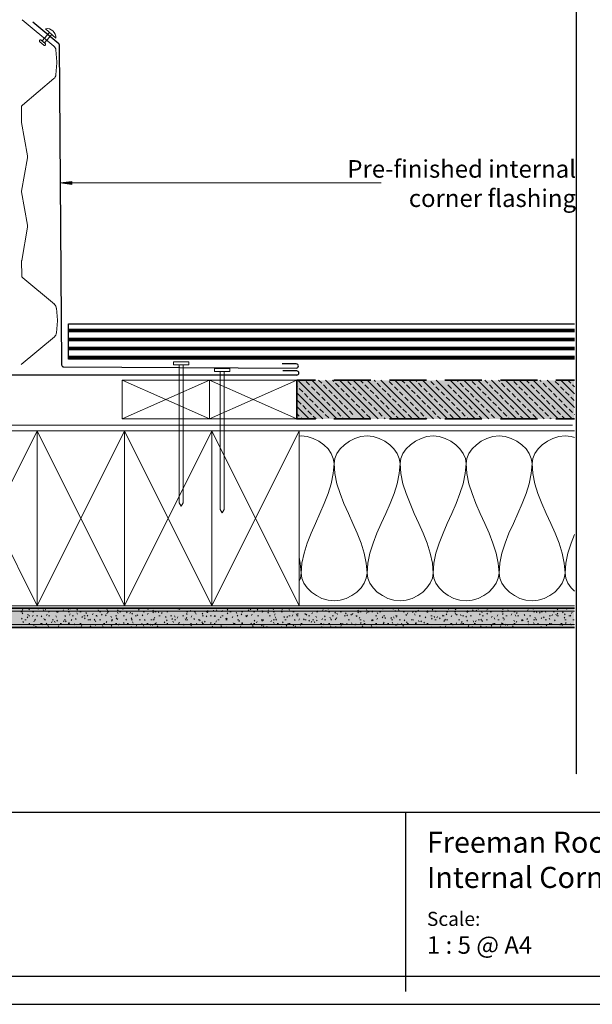
# Model space of a CAD drawing. Units: millimetres. Extents: x 10485 to 11970, y -2014 to -941.
# Drawn here: x 11155 to 11563, y -2014 to -1314 of the extents above; entities that cross this region are included whole.
import ezdxf

# ---------------------------------------------------------------- set-up
doc = ezdxf.new("R2010")
doc.units = ezdxf.units.MM
doc.linetypes.add('DASHED2', pattern=[0.375, 0.25, -0.125])
doc.layers.add('Design', color=11, linetype='Continuous', plot=False)
for name, color, linetype, lineweight in [('Fixings', 3, 'Continuous', 18), ('Flashing 2', 170, 'Continuous', 25), ('Flashing_Under', 150, 'Continuous', 25), ('Layer 1', 7, 'Continuous', 18), ('Paper', 1, 'DASHED2', 20), ('Substrate', 7, 'Continuous', 13)]:
    doc.layers.add(name, color=color, linetype=linetype, lineweight=lineweight)
for name, color, linetype in [('Hach', 253, 'Continuous'), ('Logo', 7, 'Continuous'), ('PDF2_Text', 7, 'Continuous'), ('Text', 7, 'Continuous')]:
    doc.layers.add(name, color=color, linetype=linetype)
doc.layers.add('PDF2_Geometry', color=7, linetype='Continuous', true_color=0xc0c0c0)
doc.layers.add('PDF2_Solid Fills', color=7, linetype='Continuous', true_color=0xffffff)
doc.styles.add('Freeman_Anno', font='calibri.ttf')
doc.styles.add('PDF Arial', font='arial.ttf')

# ---------------------------------------------------------------- blocks, each defined once
blk = doc.blocks.new('ISO_A4_landscape')
blk.add_lwpolyline([(297, 0), (297, 210), (0, 210), (0, 0)], close=True)
at = {"layer": 'Design'}
blk.add_lwpolyline([(292, 4), (292, 206), (5, 206), (5, 4)], close=True, dxfattribs=at)

msp = doc.modelspace()

# ---------------------------------------------------------------- hatches: boundary and pattern name
at = {"layer": 'Hach'}
h = msp.add_hatch(dxfattribs=at)
h.set_pattern_fill('PLAST', color=256)
h.set_pattern_definition([(0, (-12210.061, -2075.338), (0, 6.35), []), (0, (-12210.061, -2074.5444), (0, 6.35), []), (0, (-12210.061, -2073.7506), (0, 6.35), [])])
h.paths.add_polyline_path([(11189.96, -1530.15), (11549.96, -1530.15), (11549.96, -1555.15), (11189.96, -1555.15)])
at = {"layer": 'PDF2_Solid Fills', "transparency": 33554559}
msp.add_hatch(color=256, dxfattribs=at).paths.add_polyline_path([(10965.8, -1743.88), (10979.59, -1743.88), (10979.59, -1732.31), (11549.96, -1732.31), (11549.96, -1746.11), (10965.8, -1746.11)])

# ---------------------------------------------------------------- linework, layer by layer
msp.add_lwpolyline([(10493.75, -1877.33), (11960.96, -1877.33)])
at = {"layer": 'Design', "linetype": 'DASHED2'}
msp.add_line((11551.07, -1059), (11551.07, -1850.41), dxfattribs=at)
at = {"layer": 'Fixings'}
msp.add_line((11173.58, -1320.27), (11181.03, -1327), dxfattribs=at)
for points in [[(11176.44, -1322.87), (11178.17, -1324.39), (11172.9, -1330.37), (11171.18, -1328.85)], [(11264.74, -1559.18), (11264.74, -1557.08), (11275.73, -1557.08), (11275.73, -1559.18)], [(11293.9, -1564), (11293.9, -1561.9), (11304.89, -1561.9), (11304.89, -1564)]]:
    msp.add_lwpolyline(points, close=True, dxfattribs=at)
msp.add_lwpolyline([(11170.65, -1328.39), (11173.43, -1330.83, -0.414214), (11173.5, -1331.96), (11173.49, -1331.97, -0.414214), (11172.36, -1332.04), (11169.59, -1329.6, -0.414214), (11169.51, -1328.47), (11169.52, -1328.46, -0.414214)], format="xyb", close=True, dxfattribs=at)
for points in [[(11271.63, -1559.18), (11271.63, -1657.36), (11270.23, -1659.82), (11268.83, -1657.36), (11268.83, -1559.18)], [(11300.8, -1564), (11300.8, -1662.18), (11299.39, -1664.63), (11297.99, -1662.18), (11297.99, -1564)]]:
    msp.add_lwpolyline(points, dxfattribs=at)
msp.add_arc((11174.62, -1326.61), 6.43, 356.54607, 99.26508, dxfattribs=at)
at = {"layer": 'Flashing 2'}
for p, q in [((11183.15, -1331.13), (11164.54, -1315.51)), ((11183.33, -1331.52), (11185.15, -1559.28)), ((11186.64, -1560.77), (11352.06, -1561.6)), ((11352.06, -1558.6), (11342.06, -1558.6))]:
    msp.add_line(p, q, dxfattribs=at)
for centre, radius, start, end in [((11182.83, -1331.52), 0.5, 359.86144, 50), ((11186.65, -1559.27), 1.5, 180.45695, 269.71021), ((11352.06, -1560.1), 1.5, 270, 90)]:
    msp.add_arc(centre, radius, start, end, dxfattribs=at)
at = {"layer": 'Flashing_Under'}
for p, q in [((11352.43, -1566.58), (11146.83, -1566.58)), ((11352.43, -1563.58), (11342.43, -1563.58))]:
    msp.add_line(p, q, dxfattribs=at)
msp.add_arc((11352.43, -1565.08), 1.5, 270, 90, dxfattribs=at)
at = {"layer": 'Hach'}
msp.add_lwpolyline([(11549.96, -1555.15), (11189.96, -1555.15), (11189.96, -1530.15), (11549.96, -1530.15)], dxfattribs=at)
at = {"layer": 'Layer 1'}
for p, q in [((11157.11, -1313.87), (11179.63, -1332.7)), ((11181.05, -1335.41), (11181.8, -1343.87)), ((11181.8, -1344.57), (11181.08, -1353.04)), ((11179.67, -1355.75), (11157.21, -1374.66)), ((11156.5, -1376.2), (11156.52, -1386.53)), ((11156.55, -1386.88), (11160.79, -1410.72)), ((11160.8, -1412.1), (11156.68, -1435.69)), ((11156.68, -1436.38), (11160.88, -1459.96)), ((11160.88, -1461.35), (11156.72, -1485.19)), ((11156.69, -1485.54), (11156.71, -1495.88)), ((11157.42, -1497.41), (11179.95, -1516.24)), ((11181.37, -1518.96), (11182.12, -1527.42)), ((11182.12, -1528.11), (11181.4, -1536.58)), ((11179.99, -1539.3), (11156.46, -1559.11))]:
    msp.add_line(p, q, dxfattribs=at)
for centre, radius, start, end in [((11177.06, -1335.77), 4, 5.09899, 50.09899), ((11177.82, -1344.23), 4, 355.09899, 5.09899), ((11177.09, -1352.69), 4, 310.09899, 355.09899), ((11158.5, -1376.19), 2, 130.09899, 180.09899), ((11158.52, -1386.53), 2, 180.09899, 190.09899), ((11156.86, -1411.42), 4, 350.09899, 10.09899), ((11158.65, -1436.03), 2, 170.09899, 190.09899), ((11156.94, -1460.66), 4, 350.09899, 10.09899), ((11158.69, -1485.54), 2, 170.09899, 180.09899), ((11158.71, -1495.88), 2, 180.09899, 230.09899), ((11177.38, -1519.31), 4, 5.09899, 50.09899), ((11178.14, -1527.77), 4, 355.09899, 5.09899), ((11177.41, -1536.24), 4, 310.09899, 355.09899)]:
    msp.add_arc(centre, radius, start, end, dxfattribs=at)
at = {"layer": 'Logo'}
msp.add_lwpolyline([(11430, -2004.97), (11430, -1877.33)], dxfattribs=at)
at = {"layer": 'Paper'}
msp.add_line((11548.47, -1602.23), (11109.8, -1602.23), dxfattribs=at)
at = {"layer": 'PDF2_Geometry', "color": 7, "lineweight": 9}
msp.add_lwpolyline([(11184.09, -1429.92), (11192.39, -1428.87), (11192.39, -1430.97)], close=True, dxfattribs=at)
msp.add_lwpolyline([(11184.09, -1429.92), (11235.49, -1429.92), (11412.53, -1429.92)], dxfattribs=at)
at = {"layer": 'PDF2_Geometry', "lineweight": 35}
for points in [[(11365.76, -1597.79), (11352.43, -1597.79), (11352.43, -1570.21), (11365.76, -1570.21)], [(11378.85, -1570.21), (11405.14, -1570.21)], [(11418.35, -1570.21), (11444.65, -1570.21)], [(11457.74, -1570.21), (11484.04, -1570.21)], [(11497.24, -1570.21), (11523.54, -1570.21)], [(11536.63, -1570.21), (11549.96, -1570.21)], [(11405.14, -1597.79), (11378.85, -1597.79)], [(11444.65, -1597.79), (11418.35, -1597.79)], [(11484.04, -1597.79), (11457.74, -1597.79)], [(11523.54, -1597.79), (11497.24, -1597.79)], [(11549.96, -1597.79), (11536.63, -1597.79)]]:
    msp.add_lwpolyline(points, dxfattribs=at)
at = {"layer": 'PDF2_Geometry', "lineweight": 13}
for points in [[(11353.02, -1574.88), (11352.43, -1574.3)], [(11380.83, -1597.79), (11353.25, -1570.21)], [(11361.55, -1573.59), (11359.09, -1571.14)], [(11365.29, -1577.33), (11362.84, -1574.88)], [(11390.65, -1597.79), (11363.07, -1570.21)], [(11370.2, -1572.43), (11367.98, -1570.21)], [(11373.82, -1576.05), (11371.37, -1573.59)], [(11400.59, -1597.79), (11372.89, -1570.21)], [(11378.85, -1571.14), (11377.91, -1570.21)], [(11382.47, -1574.88), (11380.02, -1572.43)], [(11410.4, -1597.79), (11382.82, -1570.21)], [(11391.12, -1573.59), (11388.66, -1571.14)], [(11394.74, -1577.33), (11392.29, -1574.88)], [(11420.22, -1597.79), (11392.64, -1570.21)], [(11399.65, -1572.43), (11397.55, -1570.21)], [(11403.39, -1576.05), (11400.94, -1573.59)], [(11430.04, -1597.79), (11402.46, -1570.21)], [(11408.3, -1571.14), (11407.37, -1570.21)], [(11412.04, -1574.88), (11409.59, -1572.43)], [(11439.86, -1597.79), (11412.27, -1570.21)], [(11420.57, -1573.59), (11418.12, -1571.14)], [(11424.31, -1577.33), (11421.86, -1574.88)], [(11449.79, -1597.79), (11422.09, -1570.21)], [(11429.22, -1572.43), (11427, -1570.21)], [(11432.96, -1576.05), (11430.51, -1573.59)], [(11459.61, -1597.79), (11432.03, -1570.21)], [(11437.87, -1571.14), (11436.94, -1570.21)], [(11441.49, -1574.88), (11439.04, -1572.43)], [(11469.43, -1597.79), (11441.84, -1570.21)], [(11450.14, -1573.59), (11447.69, -1571.14)], [(11453.77, -1577.33), (11451.31, -1574.88)], [(11479.24, -1597.79), (11451.66, -1570.21)], [(11462.41, -1576.05), (11459.96, -1573.59)], [(11489.06, -1597.79), (11461.48, -1570.21)], [(11467.32, -1571.14), (11466.39, -1570.21)], [(11471.06, -1574.88), (11468.61, -1572.43)], [(11499, -1597.79), (11471.3, -1570.21)], [(11479.6, -1573.59), (11477.14, -1571.14)], [(11483.34, -1577.33), (11480.88, -1574.88)], [(11508.81, -1597.79), (11481.23, -1570.21)], [(11488.24, -1572.43), (11486.14, -1570.21)], [(11491.98, -1576.05), (11489.53, -1573.59)], [(11518.63, -1597.79), (11491.05, -1570.21)], [(11496.89, -1571.14), (11495.96, -1570.21)], [(11500.52, -1574.88), (11498.06, -1572.43)], [(11528.45, -1597.79), (11500.87, -1570.21)], [(11509.17, -1573.59), (11506.71, -1571.14)], [(11512.91, -1577.33), (11510.45, -1574.88)], [(11538.27, -1597.79), (11510.68, -1570.21)], [(11517.81, -1572.43), (11515.59, -1570.21)], [(11521.44, -1576.05), (11518.98, -1573.59)], [(11548.2, -1597.79), (11520.5, -1570.21)], [(11526.35, -1571.14), (11525.41, -1570.21)], [(11530.09, -1574.88), (11527.63, -1572.43)], [(11549.96, -1589.72), (11530.44, -1570.21)], [(11538.74, -1573.59), (11536.28, -1571.14)], [(11542.36, -1577.33), (11539.9, -1574.88)], [(11549.96, -1579.91), (11540.25, -1570.21)], [(11547.27, -1572.43), (11545.16, -1570.21)], [(11549.96, -1575), (11548.55, -1573.59)], [(11371.02, -1597.79), (11352.43, -1579.2)], [(11356.64, -1578.5), (11354.19, -1576.05)], [(11360.38, -1582.24), (11357.93, -1579.79)], [(11368.91, -1580.96), (11366.46, -1578.5)], [(11372.65, -1584.7), (11370.2, -1582.24)], [(11377.56, -1579.79), (11375.11, -1577.33)], [(11381.3, -1583.41), (11378.85, -1580.96)], [(11386.21, -1578.5), (11383.76, -1576.05)], [(11389.83, -1582.24), (11387.38, -1579.79)], [(11398.48, -1580.96), (11396.03, -1578.5)], [(11402.11, -1584.7), (11399.65, -1582.24)], [(11407.13, -1579.79), (11404.68, -1577.33)], [(11410.75, -1583.41), (11408.3, -1580.96)], [(11415.66, -1578.5), (11413.21, -1576.05)], [(11419.4, -1582.24), (11416.95, -1579.79)], [(11427.94, -1580.96), (11425.48, -1578.5)], [(11431.68, -1584.7), (11429.22, -1582.24)], [(11436.58, -1579.79), (11434.13, -1577.33)], [(11440.32, -1583.41), (11437.87, -1580.96)], [(11445.23, -1578.5), (11442.78, -1576.05)], [(11448.86, -1582.24), (11446.4, -1579.79)], [(11457.51, -1580.96), (11455.05, -1578.5)], [(11461.25, -1584.7), (11458.79, -1582.24)], [(11466.15, -1579.79), (11463.7, -1577.33)], [(11469.78, -1583.41), (11467.32, -1580.96)], [(11474.69, -1578.5), (11472.23, -1576.05)], [(11478.43, -1582.24), (11475.97, -1579.79)], [(11487.08, -1580.96), (11484.62, -1578.5)], [(11490.7, -1584.7), (11488.24, -1582.24)], [(11495.61, -1579.79), (11493.15, -1577.33)], [(11499.35, -1583.41), (11496.89, -1580.96)], [(11504.26, -1578.5), (11501.8, -1576.05)], [(11508, -1582.24), (11505.54, -1579.79)], [(11516.53, -1580.96), (11514.07, -1578.5)], [(11520.27, -1584.7), (11517.81, -1582.24)], [(11525.18, -1579.79), (11522.72, -1577.33)], [(11528.8, -1583.41), (11526.35, -1580.96)], [(11533.83, -1578.5), (11531.37, -1576.05)], [(11537.45, -1582.24), (11535, -1579.79)], [(11546.1, -1580.96), (11543.64, -1578.5)], [(11549.72, -1584.7), (11547.27, -1582.24)], [(11361.2, -1597.79), (11352.43, -1589.02)], [(11355.47, -1587.15), (11353.02, -1584.7)], [(11359.09, -1590.78), (11356.64, -1588.32)], [(11364, -1585.87), (11361.55, -1583.41)], [(11367.74, -1589.61), (11365.29, -1587.15)], [(11376.28, -1588.32), (11373.82, -1585.87)], [(11384.92, -1587.15), (11382.47, -1584.7)], [(11388.66, -1590.78), (11386.21, -1588.32)], [(11393.57, -1585.87), (11391.12, -1583.41)], [(11397.2, -1589.61), (11394.74, -1587.15)], [(11405.85, -1588.32), (11403.39, -1585.87)], [(11414.49, -1587.15), (11412.04, -1584.7)], [(11418.12, -1590.78), (11415.66, -1588.32)], [(11423.03, -1585.87), (11420.57, -1583.41)], [(11426.77, -1589.61), (11424.31, -1587.15)], [(11435.42, -1588.32), (11432.96, -1585.87)], [(11443.95, -1587.15), (11441.49, -1584.7)], [(11447.69, -1590.78), (11445.23, -1588.32)], [(11452.6, -1585.87), (11450.14, -1583.41)], [(11456.34, -1589.61), (11453.77, -1587.15)], [(11464.87, -1588.32), (11462.41, -1585.87)], [(11473.52, -1587.15), (11471.06, -1584.7)], [(11477.14, -1590.78), (11474.69, -1588.32)], [(11482.17, -1585.87), (11479.6, -1583.41)], [(11485.79, -1589.61), (11483.34, -1587.15)], [(11494.44, -1588.32), (11491.98, -1585.87)], [(11502.97, -1587.15), (11500.52, -1584.7)], [(11506.71, -1590.78), (11504.26, -1588.32)], [(11511.62, -1585.87), (11509.17, -1583.41)], [(11515.36, -1589.61), (11512.91, -1587.15)], [(11523.89, -1588.32), (11521.44, -1585.87)], [(11532.54, -1587.15), (11530.09, -1584.7)], [(11536.28, -1590.78), (11533.83, -1588.32)], [(11541.19, -1585.87), (11538.74, -1583.41)], [(11544.81, -1589.61), (11542.36, -1587.15)], [(11354.19, -1595.68), (11352.43, -1593.93)], [(11362.84, -1594.52), (11360.38, -1592.06)], [(11366.11, -1597.79), (11364, -1595.68)], [(11371.37, -1593.23), (11368.91, -1590.78)], [(11375.11, -1596.97), (11372.65, -1594.52)], [(11380.02, -1592.06), (11377.56, -1589.61)], [(11383.76, -1595.68), (11381.3, -1593.23)], [(11392.29, -1594.52), (11389.83, -1592.06)], [(11400.94, -1593.23), (11398.48, -1590.78)], [(11404.68, -1596.97), (11402.11, -1594.52)], [(11409.59, -1592.06), (11407.13, -1589.61)], [(11413.21, -1595.68), (11410.75, -1593.23)], [(11421.86, -1594.52), (11419.4, -1592.06)], [(11425.13, -1597.79), (11423.03, -1595.68)], [(11430.51, -1593.23), (11427.94, -1590.78)], [(11434.13, -1596.97), (11431.68, -1594.52)], [(11439.04, -1592.06), (11436.58, -1589.61)], [(11442.78, -1595.68), (11440.32, -1593.23)], [(11451.31, -1594.52), (11448.86, -1592.06)], [(11454.7, -1597.79), (11452.6, -1595.68)], [(11459.96, -1593.23), (11457.51, -1590.78)], [(11463.7, -1596.97), (11461.25, -1594.52)], [(11468.61, -1592.06), (11466.15, -1589.61)], [(11472.23, -1595.68), (11469.78, -1593.23)], [(11480.88, -1594.52), (11478.43, -1592.06)], [(11484.15, -1597.79), (11482.17, -1595.68)], [(11489.53, -1593.23), (11487.08, -1590.78)], [(11493.15, -1596.97), (11490.7, -1594.52)], [(11498.06, -1592.06), (11495.61, -1589.61)], [(11501.8, -1595.68), (11499.35, -1593.23)], [(11510.45, -1594.52), (11508, -1592.06)], [(11513.72, -1597.79), (11511.62, -1595.68)], [(11518.98, -1593.23), (11516.53, -1590.78)], [(11522.72, -1596.97), (11520.27, -1594.52)], [(11527.63, -1592.06), (11525.18, -1589.61)], [(11531.37, -1595.68), (11528.8, -1593.23)], [(11539.9, -1594.52), (11537.45, -1592.06)], [(11543.18, -1597.79), (11541.19, -1595.68)], [(11548.55, -1593.23), (11546.1, -1590.78)], [(11549.96, -1594.63), (11549.72, -1594.52)], [(11356.29, -1597.79), (11355.47, -1596.97)], [(11385.74, -1597.79), (11384.92, -1596.97)], [(11415.31, -1597.79), (11414.49, -1596.97)], [(11444.88, -1597.79), (11443.95, -1596.97)], [(11474.34, -1597.79), (11473.52, -1596.97)], [(11503.91, -1597.79), (11502.97, -1596.97)], [(11533.36, -1597.79), (11532.54, -1596.97)], [(11354.07, -1609.94), (11355.47, -1609.83), (11359.91, -1610.29), (11364.12, -1611.58), (11368.09, -1613.57), (11371.6, -1616.14), (11374.64, -1619.06), (11376.98, -1622.45), (11378.38, -1625.84), (11378.96, -1629.35), (11379.43, -1625.84), (11380.95, -1622.45), (11383.29, -1619.06), (11386.33, -1616.14), (11389.83, -1613.57), (11393.81, -1611.58), (11398.02, -1610.29), (11402.46, -1609.83), (11406.78, -1610.29), (11410.99, -1611.58), (11414.96, -1613.57), (11418.59, -1616.14), (11421.51, -1619.06), (11423.84, -1622.45), (11425.36, -1625.84), (11425.95, -1629.35), (11426.42, -1625.84), (11427.94, -1622.45), (11430.27, -1619.06), (11433.2, -1616.14), (11436.82, -1613.57), (11440.79, -1611.58), (11445, -1610.29), (11449.32, -1609.83), (11453.77, -1610.29), (11457.97, -1611.58), (11461.95, -1613.57), (11465.45, -1616.14), (11468.49, -1619.06), (11470.83, -1622.45), (11472.35, -1625.84), (11472.82, -1629.35), (11473.4, -1625.84), (11474.8, -1622.45), (11477.14, -1619.06), (11480.18, -1616.14), (11483.69, -1613.57), (11487.66, -1611.58), (11491.87, -1610.29), (11496.31, -1609.83), (11500.63, -1610.29), (11504.96, -1611.58), (11508.93, -1613.57), (11512.44, -1616.14), (11515.48, -1619.06), (11517.7, -1622.45), (11519.22, -1625.84), (11519.8, -1629.35), (11520.27, -1625.84), (11521.79, -1622.45), (11524.13, -1619.06), (11527.05, -1616.14), (11530.67, -1613.57), (11534.64, -1611.58), (11538.85, -1610.29), (11543.29, -1609.83), (11547.62, -1610.29), (11549.96, -1611)], [(11549.96, -1679.95), (11547.5, -1686.03), (11545.28, -1693.16), (11543.76, -1700.29), (11543.29, -1707.54), (11543.76, -1711.04), (11545.28, -1714.55), (11547.62, -1717.82), (11549.96, -1720.16)], [(11354.07, -1713.03), (11355, -1711.04), (11355.47, -1707.54), (11354.89, -1700.29), (11354.07, -1696.32)], [(11157.01, -1734.89), (11156.08, -1734.89)], [(11157.13, -1733.95), (11157.6, -1733.13)], [(11157.13, -1735.59), (11157.6, -1736.29)], [(11161.92, -1732.78), (11162.39, -1733.48)], [(11165.43, -1734.89), (11164.49, -1734.89)], [(11168.23, -1732.31), (11168.7, -1733.13)], [(11172.09, -1733.37), (11172.56, -1734.18)], [(11173.49, -1733.72), (11173.96, -1732.9)], [(11175.83, -1734.42), (11176.3, -1735.24)], [(11182.26, -1734.89), (11181.32, -1734.89)], [(11182.14, -1735.47), (11182.61, -1734.65)], [(11186, -1734.42), (11186.47, -1733.6)], [(11189.74, -1733.37), (11190.21, -1732.55)], [(11190.67, -1734.89), (11189.74, -1734.89)], [(11190.91, -1732.31), (11191.26, -1733.02)], [(11196.05, -1733.72), (11196.52, -1733.02)], [(11196.05, -1735.7), (11196.52, -1736.52)], [(11199.09, -1734.89), (11198.16, -1734.89)], [(11199.91, -1732.78), (11200.14, -1732.31)], [(11202.36, -1735.35), (11202.83, -1736.17)], [(11207.15, -1736.99), (11207.62, -1736.17)], [(11211.01, -1733.6), (11211.48, -1734.3)], [(11213.12, -1734.89), (11212.18, -1734.89)], [(11216.27, -1732.43), (11216.39, -1732.31)], [(11217.32, -1733.13), (11217.79, -1733.95)], [(11217.32, -1736.29), (11217.79, -1735.47)], [(11218.73, -1734.89), (11217.79, -1734.89)], [(11224.92, -1734.18), (11225.39, -1733.48)], [(11224.92, -1735.24), (11225.39, -1736.05)], [(11227.14, -1734.89), (11226.21, -1734.89)], [(11228.78, -1733.25), (11229.24, -1732.43)], [(11231.23, -1734.89), (11231.7, -1735.7)], [(11233.57, -1736.05), (11234.04, -1735.24)], [(11235.09, -1735.94), (11235.56, -1736.64)], [(11238.83, -1732.55), (11239.06, -1732.31)], [(11239.88, -1733.13), (11240.35, -1733.83)], [(11243.97, -1734.89), (11243.04, -1734.89)], [(11246.19, -1732.66), (11246.66, -1733.48)], [(11246.19, -1736.76), (11246.66, -1735.94)], [(11249.93, -1735.7), (11250.4, -1734.89)], [(11250.05, -1733.72), (11250.4, -1734.53)], [(11252.39, -1734.89), (11251.45, -1734.89)], [(11253.79, -1734.77), (11254.26, -1735.59)], [(11256.24, -1736.17), (11256.71, -1735.35)], [(11260.8, -1734.89), (11259.87, -1734.89)], [(11260.1, -1735.12), (11260.57, -1734.3)], [(11265.36, -1732.31), (11265.36, -1732.43)], [(11267.7, -1733.02), (11268.16, -1732.31)], [(11268.75, -1732.55), (11269.22, -1733.37)], [(11274.83, -1734.89), (11273.89, -1734.89)], [(11274.01, -1736.05), (11274.48, -1736.87)], [(11276.46, -1734.77), (11276.93, -1734.07)], [(11280.44, -1734.89), (11279.5, -1734.89)], [(11280.32, -1735.7), (11280.79, -1736.52)], [(11285.11, -1736.64), (11285.58, -1735.82)], [(11288.85, -1734.89), (11287.92, -1734.89)], [(11288.97, -1733.95), (11289.44, -1734.65)], [(11288.97, -1735.59), (11289.44, -1734.77)], [(11292.83, -1734.53), (11293.29, -1733.72)], [(11295.28, -1733.48), (11295.63, -1734.3)], [(11299.02, -1734.89), (11299.49, -1734.07)], [(11302.88, -1733.83), (11303.34, -1733.13)], [(11302.88, -1735.59), (11303.34, -1736.4)], [(11304.28, -1732.31), (11304.4, -1732.55)], [(11305.68, -1734.89), (11304.75, -1734.89)], [(11309.19, -1735.24), (11309.66, -1736.05)], [(11312.93, -1736.29), (11313.4, -1736.99)], [(11314.1, -1734.89), (11313.16, -1734.89)], [(11317.84, -1733.48), (11318.3, -1734.18)], [(11319.24, -1733.6), (11319.71, -1732.78)], [(11322.51, -1734.89), (11321.58, -1734.89)], [(11324.15, -1733.02), (11324.62, -1733.83)], [(11327.89, -1734.07), (11328.36, -1734.89)], [(11327.89, -1735.35), (11328.36, -1734.53)], [(11331.75, -1734.42), (11332.21, -1733.6)], [(11331.75, -1735.12), (11332.21, -1735.94)], [(11335.6, -1733.37), (11336.07, -1732.55)], [(11336.54, -1734.89), (11335.6, -1734.89)], [(11342.15, -1734.89), (11341.21, -1734.89)], [(11341.8, -1733.72), (11342.26, -1732.9)], [(11343.08, -1732.31), (11343.32, -1732.78)], [(11345.65, -1732.66), (11345.89, -1732.31)], [(11346.71, -1732.9), (11347.17, -1733.72)], [(11350.56, -1734.89), (11349.63, -1734.89)], [(11353.02, -1736.87), (11353.48, -1736.05)], [(11358.16, -1736.05), (11358.63, -1736.87)], [(11362.02, -1732.43), (11362.13, -1732.31)], [(11363.07, -1736.29), (11363.54, -1735.47)], [(11367.39, -1734.89), (11366.46, -1734.89)], [(11366.93, -1734.3), (11367.39, -1735)], [(11370.67, -1734.18), (11371.13, -1733.37)], [(11373.12, -1733.83), (11373.59, -1734.65)], [(11374.52, -1733.13), (11374.99, -1732.31)], [(11375.81, -1734.89), (11374.87, -1734.89)], [(11379.43, -1735.94), (11379.9, -1735.12)], [(11380.83, -1735.94), (11381.3, -1736.76)], [(11382, -1732.31), (11382.35, -1732.9)], [(11384.22, -1734.89), (11383.29, -1734.89)], [(11384.69, -1732.55), (11384.81, -1732.31)], [(11387.15, -1735.59), (11387.5, -1736.4)], [(11388.43, -1732.31), (11388.55, -1732.55)], [(11391.94, -1736.76), (11392.4, -1735.94)], [(11395.79, -1733.72), (11396.26, -1734.53)], [(11395.79, -1735.7), (11396.26, -1734.89)], [(11398.25, -1734.89), (11397.31, -1734.89)], [(11401.99, -1733.37), (11402.46, -1734.18)], [(11401.99, -1736.05), (11402.46, -1735.24)], [(11403.86, -1734.89), (11402.92, -1734.89)], [(11405.85, -1735), (11406.31, -1734.18)], [(11405.85, -1734.42), (11406.31, -1735.24)], [(11409.7, -1735.47), (11410.17, -1736.29)], [(11411.11, -1732.31), (11411.22, -1732.43)], [(11412.27, -1734.89), (11411.34, -1734.89)], [(11413.56, -1733.02), (11413.91, -1732.31)], [(11420.81, -1732.31), (11421.27, -1733.02)], [(11422.21, -1734.77), (11422.68, -1733.95)], [(11424.66, -1733.25), (11425.13, -1734.07)], [(11429.1, -1734.89), (11428.17, -1734.89)], [(11430.86, -1736.52), (11431.33, -1735.7)], [(11434.71, -1735.47), (11435.18, -1734.77)], [(11437.52, -1734.89), (11436.58, -1734.89)], [(11438.57, -1734.53), (11439.04, -1733.72)], [(11444.88, -1734.89), (11445.35, -1734.07)], [(11444.88, -1734.65), (11445.35, -1735.35)], [(11445.93, -1734.89), (11445, -1734.89)], [(11448.62, -1733.83), (11449.09, -1733.02)], [(11451.08, -1734.18), (11451.54, -1735)], [(11458.79, -1736.29), (11459.26, -1737.11)], [(11459.96, -1734.89), (11459.03, -1734.89)], [(11459.84, -1732.43), (11460.31, -1733.25)], [(11465.57, -1734.89), (11464.64, -1734.89)], [(11464.99, -1733.6), (11465.45, -1732.78)], [(11464.99, -1735.94), (11465.45, -1736.76)], [(11466.15, -1732.31), (11466.51, -1732.9)], [(11473.99, -1734.89), (11473.05, -1734.89)], [(11473.75, -1734.07), (11474.22, -1734.89)], [(11473.75, -1735.35), (11474.22, -1734.53)], [(11477.49, -1734.3), (11477.96, -1733.48)], [(11479.95, -1733.72), (11480.41, -1734.53)], [(11481.35, -1733.25), (11481.82, -1732.43)], [(11482.4, -1737.11), (11482.87, -1736.29)], [(11483.8, -1734.77), (11484.27, -1735.59)], [(11487.66, -1733.72), (11488.13, -1732.9)], [(11487.66, -1735.82), (11488.13, -1736.64)], [(11488.83, -1732.31), (11489.18, -1732.78)], [(11490.82, -1734.89), (11489.88, -1734.89)], [(11491.52, -1732.66), (11491.63, -1732.31)], [(11495.37, -1732.31), (11495.37, -1732.43)], [(11499.23, -1734.89), (11498.3, -1734.89)], [(11498.76, -1732.66), (11499.23, -1733.37)], [(11498.76, -1736.87), (11499.23, -1736.05)], [(11502.62, -1733.6), (11503.09, -1734.42)], [(11507.65, -1734.89), (11506.71, -1734.89)], [(11507.76, -1732.31), (11507.88, -1732.31)], [(11508.81, -1736.17), (11509.28, -1735.35)], [(11516.53, -1734.18), (11517, -1733.37)], [(11520.39, -1733.13), (11520.85, -1732.31)], [(11521.67, -1734.89), (11520.74, -1734.89)], [(11522.84, -1735), (11523.19, -1735.7)], [(11525.18, -1735.94), (11525.65, -1735.12)], [(11527.28, -1734.89), (11526.35, -1734.89)], [(11529.03, -1734.53), (11529.5, -1735.35)], [(11530.44, -1732.43), (11530.55, -1732.31)], [(11535.7, -1734.89), (11534.76, -1734.89)], [(11537.68, -1732.78), (11538.15, -1733.6)], [(11537.68, -1736.64), (11538.15, -1735.82)], [(11541.54, -1735.7), (11542.01, -1734.89)], [(11542.94, -1736.29), (11543.41, -1737.11)], [(11543.99, -1732.43), (11544.46, -1733.25)], [(11547.85, -1736.05), (11548.32, -1735.24)], [(11156.66, -1740.14), (11157.13, -1739.44)], [(11157.48, -1741.78), (11157.95, -1742.6)], [(11159.82, -1740.5), (11158.88, -1740.5)], [(11160.52, -1739.21), (11160.99, -1738.39)], [(11160.99, -1736.52), (11161.34, -1737.34)], [(11162.62, -1737.69), (11161.69, -1737.69)], [(11162.62, -1743.3), (11161.69, -1743.3)], [(11164.38, -1738.16), (11164.84, -1737.34)], [(11165.43, -1742.01), (11165.9, -1741.2)], [(11166.13, -1740.03), (11166.6, -1740.85)], [(11168.23, -1737.69), (11167.3, -1737.69)], [(11171.04, -1743.3), (11170.1, -1743.3)], [(11170.69, -1738.51), (11171.16, -1737.69)], [(11173.84, -1740.5), (11172.91, -1740.5), (11172.44, -1739.68)], [(11174.08, -1743.77), (11174.55, -1742.95)], [(11174.43, -1737.46), (11174.9, -1736.64)], [(11176.65, -1737.69), (11175.71, -1737.69)], [(11177.94, -1742.72), (11178.4, -1741.9)], [(11179.45, -1740.5), (11178.52, -1740.5)], [(11180.04, -1741.66), (11180.51, -1742.48)], [(11181.09, -1737.81), (11181.56, -1738.63)], [(11181.79, -1741.66), (11182.26, -1740.85)], [(11185.06, -1743.3), (11184.13, -1743.3)], [(11186.35, -1741.31), (11186.82, -1742.13)], [(11187.87, -1740.5), (11186.93, -1740.5)], [(11187.4, -1737.46), (11187.87, -1738.27)], [(11187.99, -1742.13), (11188.45, -1741.31)], [(11190.67, -1743.3), (11189.74, -1743.3)], [(11190.21, -1742.37), (11190.67, -1743.18)], [(11190.79, -1737.22), (11191.26, -1736.4)], [(11191.84, -1741.08), (11192.31, -1740.26)], [(11193.48, -1737.69), (11192.54, -1737.69)], [(11195, -1739.56), (11195.47, -1740.38)], [(11199.09, -1743.3), (11198.16, -1743.3)], [(11199.56, -1738.98), (11200.03, -1738.16)], [(11201.9, -1737.69), (11200.96, -1737.69)], [(11201.31, -1739.21), (11201.78, -1739.91)], [(11203.3, -1737.92), (11203.77, -1737.22)], [(11204.7, -1740.5), (11203.77, -1740.5)], [(11205.17, -1740.14), (11205.64, -1740.96)], [(11208.21, -1740.73), (11208.67, -1740.03)], [(11209.02, -1741.2), (11209.38, -1742.01)], [(11210.31, -1737.69), (11209.38, -1737.69)], [(11209.96, -1737.34), (11210.43, -1738.16)], [(11213.12, -1740.5), (11212.18, -1740.5)], [(11213.47, -1737.34), (11213.93, -1736.52)], [(11215.92, -1743.3), (11214.99, -1743.3)], [(11216.27, -1736.99), (11216.74, -1737.81)], [(11216.86, -1742.6), (11217.32, -1741.78)], [(11220.13, -1738.04), (11220.6, -1738.86)], [(11221.53, -1740.5), (11220.6, -1740.5)], [(11220.71, -1741.55), (11221.18, -1740.73)], [(11224.34, -1737.69), (11223.4, -1737.69)], [(11224.34, -1743.3), (11223.4, -1743.3)], [(11223.87, -1739.09), (11224.34, -1739.91)], [(11224.57, -1740.5), (11225.04, -1739.68)], [(11229.95, -1737.69), (11229.01, -1737.69)], [(11229.13, -1742.48), (11229.59, -1743.3)], [(11230.76, -1740.85), (11231.23, -1740.03)], [(11232.75, -1743.3), (11231.82, -1743.3)], [(11234.62, -1739.79), (11235.09, -1739.09)], [(11235.56, -1740.5), (11234.62, -1740.5)], [(11235.44, -1742.13), (11235.91, -1742.95)], [(11238.36, -1737.69), (11237.43, -1737.69)], [(11238.83, -1736.87), (11239.3, -1737.69)], [(11241.17, -1740.5), (11240.23, -1740.5)], [(11241.98, -1744), (11242.45, -1743.3)], [(11242.33, -1737.81), (11242.8, -1736.99)], [(11244.09, -1740.38), (11244.56, -1741.2)], [(11246.78, -1743.3), (11245.84, -1743.3)], [(11249.58, -1740.5), (11248.65, -1740.5)], [(11250.4, -1740.03), (11250.87, -1740.85)], [(11250.98, -1739.56), (11251.45, -1738.74)], [(11252.39, -1743.3), (11251.45, -1743.3)], [(11252.04, -1743.42), (11252.5, -1742.6)], [(11255.19, -1737.69), (11254.26, -1737.69)], [(11258, -1742.01), (11258.46, -1742.83)], [(11259.05, -1738.16), (11259.52, -1738.98)], [(11259.75, -1741.31), (11260.22, -1740.5)], [(11260.8, -1743.3), (11259.87, -1743.3)], [(11263.61, -1737.69), (11262.67, -1737.69)], [(11263.49, -1740.38), (11263.96, -1739.56)], [(11264.31, -1741.66), (11264.78, -1742.48)], [(11265.36, -1737.81), (11265.83, -1738.63)], [(11266.41, -1740.5), (11265.48, -1740.5)], [(11267.35, -1739.33), (11267.81, -1738.51)], [(11268.16, -1742.72), (11268.63, -1743.53)], [(11268.4, -1743.18), (11268.87, -1742.37)], [(11272.02, -1737.69), (11271.09, -1737.69)], [(11272.96, -1739.91), (11273.42, -1740.73)], [(11273.66, -1739.68), (11274.13, -1738.86)], [(11274.83, -1740.5), (11273.89, -1740.5)], [(11277.63, -1743.3), (11276.7, -1743.3)], [(11277.4, -1738.63), (11277.87, -1737.81)], [(11279.27, -1739.56), (11279.74, -1740.26)], [(11280.9, -1743.88), (11281.37, -1743.07)], [(11283.24, -1740.5), (11282.31, -1740.5)], [(11283.12, -1740.5), (11283.59, -1741.31)], [(11284.76, -1742.83), (11285.23, -1742.01)], [(11286.05, -1737.69), (11285.11, -1737.69)], [(11286.05, -1743.3), (11285.11, -1743.3)], [(11286.86, -1741.55), (11287.33, -1742.37)], [(11287.92, -1737.69), (11288.38, -1738.51)], [(11291.66, -1737.69), (11290.72, -1737.69)], [(11290.96, -1743.18), (11291.42, -1742.48)], [(11294.46, -1743.3), (11293.53, -1743.3)], [(11293.76, -1738.39), (11294.23, -1737.57)], [(11294.23, -1737.34), (11294.7, -1738.16)], [(11294.81, -1742.25), (11295.28, -1741.43)], [(11297.27, -1740.5), (11296.33, -1740.5)], [(11298.09, -1738.39), (11298.44, -1739.21)], [(11300.07, -1737.69), (11299.14, -1737.69)], [(11301.83, -1739.44), (11302.29, -1740.26)], [(11302.88, -1740.5), (11301.94, -1740.5)], [(11302.53, -1740.14), (11302.99, -1739.33)], [(11306.38, -1739.09), (11306.85, -1738.27)], [(11307.08, -1742.83), (11307.55, -1743.65)], [(11308.49, -1743.3), (11307.55, -1743.3)], [(11310.12, -1738.04), (11310.59, -1737.34)], [(11311.29, -1740.5), (11310.36, -1740.5)], [(11311.18, -1741.9), (11311.64, -1741.08)], [(11314.1, -1743.3), (11313.16, -1743.3)], [(11313.4, -1742.48), (11313.86, -1743.3)], [(11316.43, -1738.51), (11316.9, -1737.69), (11315.97, -1737.69)], [(11316.79, -1737.22), (11317.25, -1738.04)], [(11319.82, -1743.65), (11320.29, -1742.95)], [(11320.29, -1737.46), (11320.76, -1736.64)], [(11322.51, -1743.3), (11321.58, -1743.3)], [(11322.04, -1740.73), (11322.51, -1741.55)], [(11323.68, -1742.72), (11324.15, -1741.9)], [(11325.32, -1737.69), (11324.38, -1737.69)], [(11328.12, -1740.5), (11327.19, -1740.5)], [(11327.54, -1741.66), (11328.01, -1740.85)], [(11328.36, -1740.38), (11328.82, -1741.2)], [(11333.73, -1737.69), (11332.8, -1737.69)], [(11333.85, -1742.01), (11334.32, -1741.2)], [(11336.54, -1740.5), (11335.6, -1740.5)], [(11335.95, -1742.37), (11336.42, -1743.18)], [(11336.65, -1737.22), (11337.12, -1736.4)], [(11337.01, -1738.51), (11337.47, -1739.33)], [(11337.59, -1740.96), (11338.06, -1740.14)], [(11339.34, -1743.3), (11338.41, -1743.3)], [(11342.26, -1742.01), (11342.73, -1742.83)], [(11343.32, -1738.16), (11343.67, -1738.98)], [(11344.95, -1740.5), (11344.02, -1740.5)], [(11345.3, -1738.98), (11345.77, -1738.16)], [(11346.12, -1743.07), (11346.47, -1743.88)], [(11347.76, -1737.69), (11346.82, -1737.69)], [(11347.76, -1743.3), (11346.82, -1743.3)], [(11349.16, -1737.92), (11349.63, -1737.11)], [(11350.91, -1740.26), (11351.38, -1741.08)], [(11351.97, -1736.4), (11352.43, -1737.22)], [(11353.37, -1737.69), (11352.43, -1737.69)], [(11353.95, -1740.73), (11354.42, -1739.91)], [(11356.17, -1743.3), (11355.24, -1743.3)], [(11357.22, -1739.91), (11357.69, -1740.61)], [(11358.98, -1740.5), (11358.04, -1740.5)], [(11359.21, -1737.22), (11359.68, -1736.52)], [(11361.78, -1737.69), (11360.85, -1737.69)], [(11360.97, -1740.85), (11361.43, -1741.66)], [(11362.72, -1742.48), (11363.19, -1741.66)], [(11364.59, -1740.5), (11363.65, -1740.5)], [(11364.82, -1741.9), (11365.29, -1742.72)], [(11365.87, -1738.04), (11366.34, -1738.86)], [(11366.46, -1741.43), (11366.93, -1740.73)], [(11370.2, -1743.3), (11369.26, -1743.3)], [(11370.32, -1740.5), (11370.78, -1739.68)], [(11373, -1740.5), (11372.07, -1740.5)], [(11372.19, -1737.69), (11372.65, -1738.51)], [(11375.81, -1743.3), (11374.87, -1743.3)], [(11375.93, -1738.74), (11376.39, -1739.56)], [(11376.63, -1740.85), (11377.09, -1740.03)], [(11378.61, -1737.69), (11377.68, -1737.69)], [(11379.78, -1739.79), (11380.25, -1740.61)], [(11380.48, -1739.79), (11380.95, -1738.98)], [(11384.22, -1743.3), (11383.29, -1743.3)], [(11385.04, -1743.18), (11385.51, -1744)], [(11387.03, -1737.69), (11386.09, -1737.69)], [(11387.73, -1744), (11388.2, -1743.18)], [(11388.08, -1737.69), (11388.55, -1736.99)], [(11389.83, -1740.5), (11388.9, -1740.5)], [(11390.89, -1736.52), (11391.35, -1737.34)], [(11391.35, -1742.83), (11391.7, -1743.65)], [(11395.44, -1737.69), (11394.51, -1737.69)], [(11394.74, -1737.57), (11395.21, -1738.39)], [(11396.85, -1739.56), (11397.31, -1738.74)], [(11398.25, -1740.5), (11397.31, -1740.5)], [(11397.78, -1743.3), (11398.25, -1742.6)], [(11400, -1741.08), (11400.47, -1741.9)], [(11401.05, -1743.3), (11400.12, -1743.3)], [(11405.5, -1741.31), (11405.96, -1740.5)], [(11406.66, -1740.5), (11405.73, -1740.5)], [(11406.2, -1740.73), (11406.66, -1741.43)], [(11409.47, -1737.69), (11408.53, -1737.69)], [(11409.47, -1743.3), (11408.53, -1743.3)], [(11409.35, -1740.26), (11409.82, -1739.44)], [(11413.09, -1739.21), (11413.56, -1738.39)], [(11413.91, -1742.72), (11414.38, -1743.53)], [(11415.08, -1737.69), (11414.14, -1737.69)], [(11414.14, -1743.07), (11414.61, -1742.25)], [(11414.96, -1738.86), (11415.43, -1739.68)], [(11417.88, -1743.3), (11416.95, -1743.3)], [(11419.4, -1739.68), (11419.87, -1738.86)], [(11420.69, -1740.5), (11419.75, -1740.5)], [(11420.22, -1742.37), (11420.69, -1743.18)], [(11421.16, -1738.51), (11421.62, -1739.33)], [(11423.49, -1737.69), (11422.56, -1737.69)], [(11423.26, -1738.63), (11423.73, -1737.81)], [(11426.3, -1740.5), (11425.36, -1740.5)], [(11426.65, -1743.88), (11427.12, -1743.07)], [(11428.87, -1740.61), (11429.34, -1741.43)], [(11429.92, -1736.76), (11430.39, -1737.57)], [(11430.51, -1742.83), (11430.97, -1742.01)], [(11431.91, -1743.3), (11430.97, -1743.3)], [(11434.71, -1740.5), (11433.78, -1740.5)], [(11435.18, -1740.26), (11435.53, -1740.96)], [(11436.12, -1736.4), (11436.58, -1737.22)], [(11437.52, -1743.3), (11436.58, -1743.3)], [(11436.82, -1743.18), (11437.29, -1742.37)], [(11438.92, -1741.2), (11439.39, -1742.01)], [(11440.32, -1737.69), (11439.39, -1737.69)], [(11439.62, -1738.27), (11440.09, -1737.57)], [(11440.68, -1742.13), (11441.14, -1741.31)], [(11442.78, -1742.25), (11443.25, -1743.07)], [(11443.83, -1738.39), (11444.3, -1739.21)], [(11445.93, -1743.3), (11445, -1743.3)], [(11448.74, -1737.69), (11447.8, -1737.69)], [(11448.27, -1740.14), (11448.74, -1739.33)], [(11450.03, -1738.04), (11450.49, -1738.86)], [(11451.54, -1740.5), (11450.61, -1740.5)], [(11452.13, -1739.09), (11452.6, -1738.27)], [(11453.88, -1739.09), (11454.35, -1739.91)], [(11455.99, -1738.04), (11456.45, -1737.22)], [(11457.15, -1737.69), (11456.22, -1737.69)], [(11456.92, -1741.9), (11457.39, -1741.08)], [(11457.74, -1740.14), (11458.21, -1740.96)], [(11459.96, -1740.5), (11459.03, -1740.5)], [(11462.77, -1743.3), (11461.83, -1743.3)], [(11462.18, -1738.39), (11462.65, -1737.57)], [(11465.69, -1743.65), (11466.15, -1742.83)], [(11466.04, -1737.34), (11466.51, -1736.64)], [(11468.38, -1740.5), (11467.44, -1740.5)], [(11468.84, -1736.87), (11469.31, -1737.69)], [(11469.19, -1743.18), (11469.66, -1744)], [(11469.54, -1742.6), (11470.01, -1741.78)], [(11471.18, -1737.69), (11470.25, -1737.69)], [(11471.18, -1743.3), (11470.25, -1743.3)], [(11472.7, -1737.92), (11473.17, -1738.74)], [(11473.28, -1741.55), (11473.75, -1740.85)], [(11476.79, -1737.69), (11475.86, -1737.69)], [(11477.96, -1741.43), (11478.43, -1742.25)], [(11479.6, -1743.3), (11478.66, -1743.3)], [(11479.6, -1742.01), (11480.06, -1741.2)], [(11482.4, -1740.5), (11481.47, -1740.5)], [(11483.45, -1740.96), (11483.92, -1740.14)], [(11484.15, -1741.08), (11484.62, -1741.78)], [(11485.21, -1737.69), (11484.27, -1737.69)], [(11488.01, -1740.5), (11487.08, -1740.5)], [(11491.05, -1738.86), (11491.52, -1738.04)], [(11491.87, -1743.07), (11492.34, -1743.88)], [(11493.62, -1743.3), (11492.69, -1743.3)], [(11492.92, -1739.21), (11493.39, -1740.03)], [(11494.91, -1737.92), (11495.37, -1737.11)], [(11496.43, -1740.5), (11495.49, -1740.5)], [(11498.06, -1742.72), (11498.53, -1743.53)], [(11499.23, -1743.3), (11498.3, -1743.3)], [(11499.11, -1738.86), (11499.58, -1739.68)], [(11499.82, -1740.73), (11500.28, -1739.91)], [(11502.04, -1737.69), (11501.1, -1737.69)], [(11504.96, -1737.22), (11505.43, -1736.4)], [(11507.65, -1743.3), (11506.71, -1743.3)], [(11506.83, -1740.96), (11507.3, -1741.78)], [(11507.88, -1737.11), (11508.35, -1737.92)], [(11508.46, -1742.48), (11508.93, -1741.66)], [(11510.45, -1737.69), (11509.52, -1737.69)], [(11513.26, -1740.5), (11512.32, -1740.5)], [(11512.32, -1741.43), (11512.79, -1740.61)], [(11513.02, -1740.61), (11513.49, -1741.31)], [(11514.07, -1736.76), (11514.54, -1737.57)], [(11516.18, -1740.38), (11516.65, -1739.56)], [(11516.88, -1741.55), (11517.35, -1742.37)], [(11518.87, -1737.69), (11517.93, -1737.69)], [(11521.67, -1740.5), (11520.74, -1740.5)], [(11520.74, -1742.6), (11521.2, -1743.42)], [(11521.79, -1738.74), (11522.26, -1739.56)], [(11522.37, -1740.73), (11522.84, -1740.03)], [(11524.48, -1743.3), (11523.54, -1743.3)], [(11526.23, -1739.79), (11526.7, -1738.98)], [(11527.98, -1738.39), (11528.45, -1739.21)], [(11530.09, -1740.5), (11529.15, -1740.5)], [(11531.84, -1739.44), (11532.31, -1740.26)], [(11532.89, -1737.69), (11531.96, -1737.69)], [(11532.89, -1743.3), (11531.96, -1743.3)], [(11533.48, -1744), (11533.94, -1743.18)], [(11533.94, -1737.69), (11534.41, -1736.87)], [(11535.7, -1740.5), (11536.16, -1741.31)], [(11536.75, -1736.64), (11537.22, -1737.46)], [(11538.5, -1737.69), (11537.57, -1737.69)], [(11541.31, -1743.3), (11540.37, -1743.3)], [(11542.59, -1739.44), (11543.06, -1738.63)], [(11544.11, -1740.5), (11543.18, -1740.5)], [(11543.64, -1743.3), (11544.11, -1742.48)], [(11546.92, -1737.69), (11545.98, -1737.69)], [(11546.8, -1737.22), (11547.27, -1738.04)], [(11549.72, -1740.5), (11548.79, -1740.5)], [(11156.43, -1745.64), (11156.78, -1746.11)], [(11156.55, -1746.11), (11156.78, -1745.64)], [(11162.97, -1746.11), (11163.09, -1745.99)], [(11165.2, -1743.88), (11165.55, -1744.7)], [(11166.48, -1745.75), (11166.95, -1745.05)], [(11171.39, -1743.42), (11171.86, -1744.24)], [(11175.25, -1744.47), (11175.71, -1745.29)], [(11179.1, -1745.52), (11179.45, -1746.11)], [(11182.73, -1745.52), (11183.19, -1744.7)], [(11194.06, -1743.42), (11194.53, -1744.12)], [(11195.35, -1746.11), (11195.82, -1745.52)], [(11199.09, -1745.29), (11199.56, -1744.47)], [(11205.4, -1745.64), (11205.87, -1744.82)], [(11209.26, -1744.59), (11209.73, -1743.77)], [(11214.17, -1744.7), (11214.63, -1745.52)], [(11220.48, -1744.35), (11220.95, -1745.05)], [(11225.62, -1744.35), (11226.09, -1743.53)], [(11234.27, -1746.11), (11234.74, -1745.29)], [(11234.39, -1745.99), (11234.5, -1746.11)], [(11238.13, -1745.05), (11238.59, -1744.24)], [(11243.04, -1744.24), (11243.5, -1745.05)], [(11248.18, -1744.47), (11248.65, -1743.65)], [(11249.35, -1743.77), (11249.81, -1744.59)], [(11253.2, -1744.82), (11253.67, -1745.64)], [(11257.06, -1745.87), (11257.18, -1746.11)], [(11271.9, -1743.77), (11272.37, -1744.47)], [(11277.05, -1744.94), (11277.51, -1744.12)], [(11286.05, -1746.11), (11286.28, -1745.87)], [(11292.12, -1745.05), (11292.59, -1745.87)], [(11298.44, -1744.7), (11298.9, -1745.4)], [(11302.29, -1746.11), (11302.64, -1745.64)], [(11308.72, -1746.11), (11308.84, -1745.99)], [(11312.23, -1745.75), (11312.69, -1744.94)], [(11320.99, -1744.59), (11321.46, -1745.4)], [(11327.3, -1744.12), (11327.77, -1744.94)], [(11328.59, -1745.52), (11329.06, -1744.7)], [(11331.16, -1745.17), (11331.63, -1745.99)], [(11341.21, -1746.11), (11341.56, -1745.4)], [(11344.95, -1745.17), (11345.42, -1744.35)], [(11349.86, -1744.12), (11350.33, -1744.82)], [(11351.15, -1745.64), (11351.61, -1744.82)], [(11355, -1744.59), (11355.47, -1743.77)], [(11370.08, -1745.4), (11370.55, -1746.11)], [(11371.37, -1744.24), (11371.83, -1743.53)], [(11376.39, -1744.94), (11376.86, -1745.75)], [(11380.02, -1746.11), (11380.48, -1745.29)], [(11383.87, -1745.05), (11384.34, -1744.24)], [(11394.04, -1744.35), (11394.51, -1743.53)], [(11398.95, -1744.94), (11399.42, -1745.64)], [(11405.26, -1744.47), (11405.73, -1745.29)], [(11409, -1745.52), (11409.35, -1746.11)], [(11422.91, -1744.82), (11423.38, -1744)], [(11423.96, -1743.42), (11424.43, -1744.24)], [(11427.82, -1744.47), (11428.29, -1745.17)], [(11431.91, -1746.11), (11432.03, -1745.87)], [(11448.04, -1746.11), (11448.39, -1745.52)], [(11448.04, -1745.75), (11448.27, -1746.11)], [(11454.23, -1745.29), (11454.7, -1746.11)], [(11454.58, -1746.11), (11454.58, -1745.99)], [(11457.97, -1745.75), (11458.44, -1744.94)], [(11463, -1743.53), (11463.47, -1744.35)], [(11474.34, -1745.4), (11474.8, -1744.59)], [(11476.91, -1745.29), (11477.37, -1745.99)], [(11483.22, -1744.82), (11483.57, -1745.64)], [(11486.96, -1746.11), (11487.31, -1745.4)], [(11486.96, -1745.87), (11487.08, -1746.11)], [(11490.7, -1745.17), (11491.17, -1744.35)], [(11497.01, -1745.52), (11497.48, -1744.7)], [(11500.75, -1744.47), (11501.22, -1743.65)], [(11501.92, -1743.77), (11502.39, -1744.59)], [(11505.78, -1744.82), (11506.24, -1745.52)], [(11517.11, -1744.24), (11517.58, -1743.42)], [(11525.88, -1745.99), (11526.35, -1745.17)], [(11526, -1746.11), (11526, -1746.11)], [(11529.74, -1744.94), (11530.2, -1744.24)], [(11532.19, -1745.64), (11532.42, -1746.11)], [(11539.79, -1744.35), (11540.25, -1743.53)], [(11540.96, -1743.88), (11541.42, -1744.7)], [(11547.15, -1743.53), (11547.62, -1744.35)]]:
    msp.add_lwpolyline(points, dxfattribs=at)
at = {"layer": 'PDF2_Geometry', "color": 7, "lineweight": 13}
msp.add_lwpolyline([(11167.77, -1606.32), (11229.83, -1606.32), (11229.83, -1730.56), (11167.77, -1730.56)], close=True, dxfattribs=at)
at = {"layer": 'PDF2_Geometry', "lineweight": 13}
msp.add_lwpolyline([(11543.29, -1707.54), (11542.71, -1711.04), (11541.19, -1714.55), (11538.85, -1717.82), (11535.93, -1720.86), (11532.31, -1723.31), (11528.33, -1725.42), (11524.13, -1726.7), (11519.8, -1727.17), (11515.36, -1726.7), (11511.15, -1725.42), (11507.18, -1723.31), (11503.67, -1720.86), (11500.63, -1717.82), (11498.3, -1714.55), (11496.78, -1711.04), (11496.31, -1707.54), (11495.72, -1700.29), (11494.21, -1693.16), (11491.98, -1686.03), (11489.3, -1679.02), (11486.14, -1672.01), (11482.98, -1664.99), (11479.83, -1657.98), (11477.14, -1650.85), (11474.92, -1643.84), (11473.4, -1636.59), (11472.82, -1629.35), (11472.23, -1636.59), (11470.83, -1643.84), (11468.49, -1650.85), (11465.8, -1657.98), (11462.65, -1664.99), (11459.49, -1672.01), (11456.45, -1679.02), (11453.65, -1686.03), (11451.43, -1693.16), (11449.91, -1700.29), (11449.32, -1707.54), (11448.86, -1711.04), (11447.34, -1714.55), (11445, -1717.82), (11442.08, -1720.86), (11438.45, -1723.31), (11434.48, -1725.42), (11430.27, -1726.7), (11425.95, -1727.17), (11421.51, -1726.7), (11417.3, -1725.42), (11413.33, -1723.31), (11409.7, -1720.86), (11406.78, -1717.82), (11404.44, -1714.55), (11402.92, -1711.04), (11402.46, -1707.54), (11401.87, -1700.29), (11400.35, -1693.16), (11398.13, -1686.03), (11395.33, -1679.02), (11392.29, -1672.01), (11389.13, -1664.99), (11385.98, -1657.98), (11383.29, -1650.85), (11380.95, -1643.84), (11379.55, -1636.59), (11378.96, -1629.35), (11378.38, -1636.59), (11376.86, -1643.84), (11374.64, -1650.85), (11371.95, -1657.98), (11368.8, -1664.99), (11365.64, -1672.01), (11362.6, -1679.02), (11359.8, -1686.03), (11357.58, -1693.16), (11356.06, -1700.29), (11355.47, -1707.54), (11356.06, -1711.04), (11357.46, -1714.55), (11359.8, -1717.82), (11362.84, -1720.86), (11366.34, -1723.31), (11370.32, -1725.42), (11374.64, -1726.7), (11378.96, -1727.17), (11383.29, -1726.7), (11387.61, -1725.42), (11391.59, -1723.31), (11395.09, -1720.86), (11398.13, -1717.82), (11400.35, -1714.55), (11401.87, -1711.04), (11402.46, -1707.54), (11402.92, -1700.29), (11404.44, -1693.16), (11406.66, -1686.03), (11409.47, -1679.02), (11412.51, -1672.01), (11415.78, -1664.99), (11418.82, -1657.98), (11421.62, -1650.85), (11423.84, -1643.84), (11425.36, -1636.59), (11425.95, -1629.35), (11426.42, -1636.59), (11427.94, -1643.84), (11430.16, -1650.85), (11432.96, -1657.98), (11436, -1664.99), (11439.27, -1672.01), (11442.31, -1679.02), (11445.12, -1686.03), (11447.34, -1693.16), (11448.86, -1700.29), (11449.32, -1707.54), (11449.91, -1711.04), (11451.43, -1714.55), (11453.65, -1717.82), (11456.69, -1720.86), (11460.19, -1723.31), (11464.17, -1725.42), (11468.49, -1726.7), (11472.82, -1727.17), (11477.26, -1726.7), (11481.47, -1725.42), (11485.44, -1723.31), (11488.95, -1720.86), (11491.98, -1717.82), (11494.32, -1714.55), (11495.72, -1711.04), (11496.31, -1707.54), (11496.89, -1700.29), (11498.3, -1693.16), (11500.63, -1686.03), (11503.32, -1679.02), (11506.48, -1672.01), (11509.63, -1664.99), (11512.67, -1657.98), (11515.48, -1650.85), (11517.7, -1643.84), (11519.22, -1636.59), (11519.8, -1629.35), (11520.27, -1636.59), (11521.79, -1643.84), (11524.01, -1650.85), (11526.81, -1657.98), (11529.85, -1664.99), (11533.13, -1672.01), (11536.16, -1679.02), (11538.97, -1686.03), (11541.19, -1693.16), (11542.71, -1700.29)], close=True, dxfattribs=at)
at = {"layer": 'PDF2_Geometry', "color": 7, "lineweight": 35}
for points in [[(11549.96, -1746.11), (10965.8, -1746.11), (10965.8, -1732.31)], [(10979.59, -1732.31), (11549.96, -1732.31)]]:
    msp.add_lwpolyline(points, dxfattribs=at)
at = {"layer": 'PDF2_Geometry', "color": 7, "lineweight": 13}
for points in [[(10979.59, -1734.53), (11549.96, -1734.53)], [(10965.8, -1743.88), (11549.96, -1743.88)]]:
    msp.add_lwpolyline(points, dxfattribs=at)
at = {"layer": 'PDF2_Solid Fills', "color": 7, "lineweight": 9, "transparency": 33554559}
msp.add_solid([(11184.09, -1429.92), (11192.39, -1428.87), (11192.39, -1430.97)], dxfattribs=at)
at = {"layer": 'PDF2_Solid Fills', "lineweight": 5, "transparency": 33554559}
msp.add_solid([(11549.96, -1570.21), (11549.96, -1597.79), (11352.43, -1570.21), (11352.43, -1597.79)], dxfattribs=at)
at = {"layer": 'Substrate'}
for p, q in [((11167.77, -1730.56), (11105.59, -1606.32)), ((11229.83, -1730.56), (11167.77, -1606.32)), ((11292.01, -1730.56), (11229.83, -1606.32)), ((11354.07, -1730.56), (11292.01, -1606.32))]:
    msp.add_line(p, q, dxfattribs=at)
for points in [[(11290.25, -1597.79), (11228.19, -1597.79), (11228.19, -1570.21), (11290.25, -1570.21)], [(11352.43, -1597.79), (11290.25, -1597.79), (11290.25, -1570.21), (11352.43, -1570.21)], [(11229.83, -1606.32), (11229.83, -1730.56), (11167.77, -1730.56), (11167.77, -1606.32)], [(11292.01, -1606.32), (11292.01, -1730.56), (11229.83, -1730.56), (11229.83, -1606.32)], [(11354.07, -1606.32), (11354.07, -1730.56), (11292.01, -1730.56), (11292.01, -1606.32)]]:
    msp.add_lwpolyline(points, close=True, dxfattribs=at)
for points in [[(11352.43, -1570.21), (11290.25, -1597.79), (11228.19, -1570.21)], [(11352.43, -1597.79), (11290.25, -1570.21), (11228.19, -1597.79)], [(11549.96, -1606.32), (11167.77, -1606.32), (11167.77, -1730.56), (11105.59, -1730.56), (11105.59, -1606.32), (11167.77, -1606.32), (11105.59, -1730.56)], [(11105.59, -1606.32), (11167.77, -1606.32), (11167.77, -1730.56), (11105.59, -1730.56)], [(11229.83, -1606.32), (11167.77, -1730.56)], [(11549.96, -1730.56), (11229.83, -1730.56), (11292.01, -1730.56), (11354.07, -1730.56), (11354.07, -1606.32), (11292.01, -1606.32), (11292.01, -1730.56), (11292.01, -1606.32), (11229.83, -1730.56), (11229.83, -1606.32), (11292.01, -1606.32)], [(11354.07, -1606.32), (11292.01, -1730.56)]]:
    msp.add_lwpolyline(points, dxfattribs=at)

# ---------------------------------------------------------------- block references
at = {"color": 0, "linetype": 'ByBlock', "xscale": 5, "yscale": 5, "zscale": 5}
msp.add_blockref('ISO_A4_landscape', (10485, -2014), dxfattribs=at)

# ---------------------------------------------------------------- texts
at = {"layer": 'PDF2_Text', "insert": (11551.07, -1434.55), "char_height": 12.4993, "attachment_point": 6, "style": 'PDF Arial'}
msp.add_mtext('{\\fCalibri|b0|i0|c0|p34;Pre-finished internal\\P corner flashing\\P  }', dxfattribs=at)
at = {"layer": 'Text', "color": 0, "linetype": 'ByBlock', "insert": (11445, -1891.25), "char_height": 15, "width": 249.4026, "attachment_point": 1, "style": 'Freeman_Anno'}
msp.add_mtext('{\\C256;Freeman Roofing Five Rib }Internal Corner Flashing 2', dxfattribs=at)
at = {"layer": 'Text', "color": 0, "linetype": 'ByBlock', "attachment_point": 1, "style": 'Freeman_Anno'}
for s, insert, char_height in [('Scale:', (11445, -1948.25), 10), ('1 : 5 @ A4', (11445, -1965.56), 12.5)]:
    msp.add_mtext(s, dxfattribs=dict(at, insert=insert, char_height=char_height))

doc.saveas('drawing.dxf')
